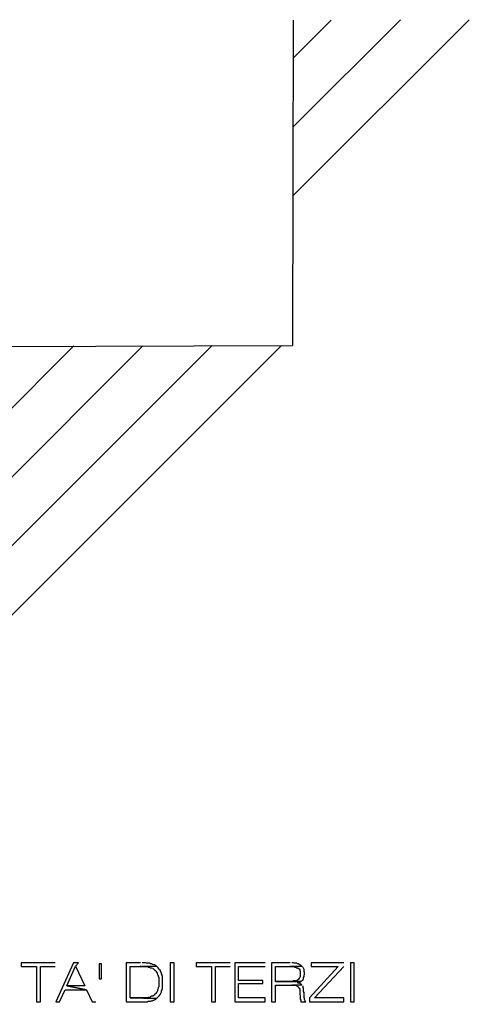
# Model space of a CAD drawing. Units: millimetres. Extents: x 2 to 840, y 140 to 536.
# Drawn here: x 521 to 555, y 416 to 492 of the extents above; entities that cross this region are included whole.
import ezdxf

# ---------------------------------------------------------------- set-up
doc = ezdxf.new("R2010")
doc.units = ezdxf.units.MM
doc.layers.add('C00-FF-FF', color=4, linetype='Continuous')
doc.layers.add('CDD-A5-6D', color=43, linetype='Continuous')

msp = doc.modelspace()

# ---------------------------------------------------------------- linework, layer by layer
at = {"layer": 'C00-FF-FF'}
for p, q in [((523.284, 419.41), (520.659, 419.41)), ((520.659, 419.41), (520.659, 419.114)), ((520.659, 419.114), (521.845, 419.114)), ((521.845, 419.114), (521.845, 416.405)), ((522.141, 416.405), (522.141, 419.114)), ((522.141, 419.114), (523.284, 419.114)), ((524.681, 419.41), (523.326, 416.405)), ((524.173, 417.632), (524.85, 419.156)), ((525.062, 419.41), (524.681, 419.41)), ((525.062, 419.41), (524.85, 419.156)), ((524.85, 419.156), (525.57, 417.632)), ((526.84, 419.326), (526.671, 419.326)), ((526.671, 419.326), (526.671, 418.182)), ((526.84, 418.182), (526.84, 419.326)), ((529.846, 419.41), (528.745, 419.41)), ((528.745, 419.41), (528.745, 416.405)), ((529.041, 416.701), (529.041, 419.114)), ((529.041, 419.114), (529.803, 419.114)), ((531.073, 419.156), (529.803, 419.114)), ((529.803, 419.114), (531.073, 419.156)), ((529.803, 419.114), (530.396, 419.114)), ((530.227, 419.41), (529.973, 419.41)), ((530.311, 419.367), (530.227, 419.41)), ((530.523, 419.367), (530.311, 419.367)), ((530.396, 419.114), (530.438, 419.071)), ((530.438, 419.071), (530.523, 419.071)), ((530.608, 419.326), (530.523, 419.367)), ((530.523, 419.071), (530.608, 419.03)), ((530.692, 419.326), (530.608, 419.326)), ((530.608, 419.326), (530.608, 419.326)), ((530.608, 419.03), (530.692, 419.03)), ((530.777, 419.283), (530.692, 419.326)), ((530.692, 419.03), (530.777, 418.987)), ((530.862, 419.242), (530.777, 419.283)), ((530.777, 418.987), (530.819, 418.944)), ((530.819, 418.944), (530.862, 418.944)), ((530.946, 419.242), (530.862, 419.242)), ((530.862, 418.944), (530.904, 418.86)), ((530.989, 419.199), (530.946, 419.242)), ((531.073, 419.156), (530.989, 419.199)), ((531.158, 419.071), (531.073, 419.114)), ((531.2, 419.03), (531.158, 419.071)), ((531.243, 418.944), (531.2, 419.03)), ((531.285, 418.903), (531.243, 418.944)), ((532.428, 419.41), (532.132, 419.41)), ((532.132, 419.41), (532.132, 416.405)), ((532.428, 416.405), (532.428, 419.41)), ((536.746, 419.41), (534.121, 419.41)), ((534.121, 419.41), (534.121, 419.114)), ((534.121, 419.114), (535.307, 419.114)), ((535.307, 419.114), (535.307, 416.405)), ((535.603, 416.405), (535.603, 419.114)), ((535.603, 419.114), (536.746, 419.114)), ((539.413, 419.41), (537.085, 419.41)), ((537.085, 419.41), (537.085, 416.405)), ((537.381, 418.055), (537.381, 419.114)), ((537.381, 419.114), (539.413, 419.114)), ((541.36, 419.41), (539.921, 419.41)), ((539.921, 419.41), (539.921, 416.405)), ((540.217, 417.971), (540.217, 419.114)), ((540.217, 419.114), (541.318, 419.114)), ((542.249, 419.156), (541.318, 419.114)), ((541.318, 419.114), (542.249, 419.156)), ((541.318, 419.114), (541.614, 419.114)), ((541.572, 419.41), (541.487, 419.41)), ((541.657, 419.367), (541.572, 419.41)), ((541.614, 419.114), (541.699, 419.071)), ((541.826, 419.367), (541.657, 419.367)), ((541.699, 419.071), (541.784, 419.071)), ((541.784, 419.071), (541.826, 419.03)), ((541.911, 419.326), (541.826, 419.367)), ((541.826, 419.03), (541.911, 419.03)), ((541.953, 419.326), (541.911, 419.326)), ((541.911, 419.03), (541.953, 418.987)), ((542.038, 419.283), (541.953, 419.326)), ((541.953, 418.987), (541.953, 418.987)), ((541.953, 418.987), (542.038, 418.944)), ((542.08, 419.242), (542.038, 419.283)), ((542.038, 418.944), (542.08, 418.86)), ((542.165, 419.199), (542.08, 419.242)), ((542.249, 419.156), (542.165, 419.199)), ((542.165, 419.199), (542.165, 419.199)), ((542.334, 419.03), (542.292, 419.114)), ((542.376, 418.987), (542.334, 419.03)), ((542.419, 418.903), (542.376, 418.987)), ((545.043, 419.114), (542.842, 416.701)), ((545.467, 419.41), (542.969, 419.41)), ((542.969, 419.41), (542.969, 419.114)), ((542.969, 419.114), (545.043, 419.114)), ((543.223, 416.701), (545.467, 419.114)), ((546.271, 419.41), (545.975, 419.41)), ((545.975, 419.41), (545.975, 416.405)), ((546.271, 416.405), (546.271, 419.41)), ((526.671, 418.182), (526.84, 418.182)), ((530.904, 418.86), (530.989, 418.818)), ((530.989, 418.818), (531.031, 418.775)), ((531.031, 418.775), (531.073, 418.691)), ((531.073, 418.691), (531.116, 418.607)), ((531.116, 418.607), (531.158, 418.564)), ((531.158, 418.564), (531.158, 418.479)), ((531.158, 418.479), (531.2, 418.436)), ((531.2, 418.436), (531.2, 418.352)), ((531.2, 418.352), (531.243, 418.268)), ((531.243, 418.268), (531.243, 417.547)), ((531.37, 418.818), (531.285, 418.903)), ((531.37, 418.775), (531.37, 418.818)), ((531.412, 418.691), (531.37, 418.775)), ((531.454, 418.649), (531.412, 418.691)), ((531.454, 418.564), (531.454, 418.649)), ((531.497, 418.479), (531.454, 418.564)), ((531.497, 418.436), (531.497, 418.479)), ((531.539, 418.352), (531.497, 418.436)), ((531.539, 417.463), (531.539, 418.352)), ((542.038, 418.225), (541.995, 418.141)), ((542.08, 418.268), (542.038, 418.225)), ((542.08, 418.86), (542.08, 418.818)), ((542.08, 418.818), (542.122, 418.733)), ((542.122, 418.352), (542.08, 418.268)), ((542.122, 418.733), (542.122, 418.352)), ((542.334, 418.141), (542.376, 418.182)), ((542.376, 418.268), (542.419, 418.352)), ((542.376, 418.182), (542.376, 418.268)), ((542.419, 418.733), (542.419, 418.903)), ((542.461, 418.649), (542.419, 418.733)), ((542.419, 418.394), (542.461, 418.521)), ((542.419, 418.352), (542.419, 418.394)), ((542.461, 418.521), (542.461, 418.649)), ((525.697, 417.336), (524.173, 417.632)), ((525.57, 417.632), (524.173, 417.632)), ((524.173, 417.632), (525.697, 417.336)), ((531.2, 417.42), (531.158, 417.336)), ((531.243, 417.547), (531.2, 417.506)), ((531.2, 417.506), (531.2, 417.42)), ((531.497, 417.379), (531.539, 417.463)), ((539.244, 418.055), (537.381, 418.055)), ((537.381, 416.701), (537.381, 417.802)), ((537.381, 417.802), (539.244, 417.802)), ((539.244, 417.802), (539.244, 418.055)), ((541.53, 417.971), (540.217, 417.971)), ((540.217, 417.971), (542.165, 417.971)), ((542.165, 417.971), (540.217, 417.971)), ((540.217, 416.405), (540.217, 417.675)), ((540.217, 417.675), (541.487, 417.675)), ((542.249, 417.718), (541.487, 417.675)), ((541.487, 417.675), (542.249, 417.718)), ((541.487, 417.675), (541.784, 417.675)), ((541.614, 418.014), (541.53, 417.971)), ((541.784, 418.014), (541.614, 418.014)), ((541.868, 418.055), (541.784, 418.014)), ((541.784, 417.675), (541.868, 417.632)), ((541.911, 418.098), (541.868, 418.055)), ((541.868, 417.632), (541.911, 417.59)), ((541.953, 418.098), (541.911, 418.098)), ((541.911, 417.843), (541.995, 417.886)), ((542.038, 417.843), (541.911, 417.843)), ((541.911, 417.59), (541.953, 417.59)), ((541.995, 418.141), (541.953, 418.098)), ((541.953, 417.59), (541.995, 417.506)), ((541.995, 417.886), (542.08, 417.929)), ((541.995, 417.506), (542.038, 417.463)), ((542.122, 417.802), (542.038, 417.843)), ((542.038, 417.463), (542.08, 417.379)), ((542.08, 417.929), (542.165, 417.971)), ((542.165, 417.759), (542.122, 417.802)), ((542.165, 417.971), (542.207, 418.014)), ((542.249, 417.718), (542.165, 417.759)), ((542.207, 418.014), (542.292, 418.055)), ((542.249, 417.718), (542.249, 417.718)), ((542.292, 418.055), (542.334, 418.098)), ((542.334, 417.59), (542.292, 417.632)), ((542.334, 418.098), (542.334, 418.141)), ((542.334, 417.506), (542.334, 417.59)), ((542.376, 417.42), (542.334, 417.506)), ((542.376, 417.209), (542.376, 417.42)), ((523.623, 416.405), (524.046, 417.336)), ((524.046, 417.336), (525.697, 417.336)), ((525.697, 417.336), (526.12, 416.405)), ((530.354, 416.701), (529.041, 416.701)), ((529.041, 416.701), (531.073, 416.658)), ((531.073, 416.658), (529.041, 416.701)), ((530.438, 416.744), (530.354, 416.701)), ((530.565, 416.744), (530.438, 416.744)), ((530.608, 416.786), (530.565, 416.744)), ((530.692, 416.828), (530.608, 416.786)), ((530.777, 416.828), (530.692, 416.828)), ((530.819, 416.87), (530.777, 416.828)), ((530.904, 416.913), (530.819, 416.87)), ((530.946, 416.997), (530.904, 416.913)), ((531.031, 417.04), (530.946, 416.997)), ((531.073, 417.124), (531.031, 417.04)), ((531.031, 416.617), (531.073, 416.658)), ((531.116, 417.167), (531.073, 417.124)), ((531.073, 416.658), (531.116, 416.701)), ((531.158, 417.251), (531.116, 417.167)), ((531.116, 416.701), (531.158, 416.744)), ((531.158, 417.336), (531.158, 417.251)), ((531.158, 416.744), (531.243, 416.828)), ((531.243, 416.828), (531.285, 416.87)), ((531.285, 416.87), (531.327, 416.954)), ((531.327, 416.954), (531.37, 416.997)), ((531.37, 416.997), (531.412, 417.083)), ((531.412, 417.083), (531.454, 417.167)), ((531.454, 417.251), (531.497, 417.336)), ((531.454, 417.167), (531.454, 417.251)), ((531.497, 417.336), (531.497, 417.379)), ((539.413, 416.701), (537.381, 416.701)), ((539.413, 416.405), (539.413, 416.701)), ((542.08, 417.379), (542.08, 416.997)), ((542.08, 416.997), (542.122, 416.87)), ((542.122, 416.87), (542.122, 416.617)), ((542.419, 417.124), (542.376, 417.209)), ((542.419, 416.744), (542.419, 417.124)), ((542.461, 416.658), (542.419, 416.744)), ((542.461, 416.574), (542.461, 416.658)), ((542.842, 416.701), (542.842, 416.405)), ((545.467, 416.701), (543.223, 416.701)), ((545.467, 416.405), (545.467, 416.701)), ((521.845, 416.405), (522.141, 416.405)), ((523.326, 416.405), (523.623, 416.405)), ((526.12, 416.405), (526.417, 416.405)), ((528.745, 416.405), (530.354, 416.405)), ((530.354, 416.405), (530.438, 416.447)), ((530.438, 416.447), (530.608, 416.447)), ((530.608, 416.447), (530.65, 416.49)), ((530.65, 416.49), (530.735, 416.49)), ((530.735, 416.49), (530.819, 416.531)), ((530.819, 416.531), (530.862, 416.531)), ((530.862, 416.531), (530.946, 416.574)), ((530.946, 416.574), (531.031, 416.617)), ((532.132, 416.405), (532.428, 416.405)), ((535.307, 416.405), (535.603, 416.405)), ((537.085, 416.405), (539.413, 416.405)), ((539.921, 416.405), (540.217, 416.405)), ((542.122, 416.617), (542.165, 416.531)), ((542.165, 416.531), (542.165, 416.405)), ((542.165, 416.405), (542.546, 416.405)), ((542.503, 416.49), (542.461, 416.574)), ((542.503, 416.447), (542.503, 416.49)), ((542.546, 416.405), (542.503, 416.447)), ((542.842, 416.405), (545.467, 416.405)), ((545.975, 416.405), (546.271, 416.405))]:
    msp.add_line(p, q, dxfattribs=at)
at = {"layer": 'CDD-A5-6D'}
for p, q in [((541.53, 478.38), (555.119, 491.969)), ((541.572, 491.928), (541.53, 466.908)), ((541.572, 483.715), (549.827, 491.969)), ((541.572, 489.006), (544.493, 491.928)), ((469.393, 395.618), (540.683, 466.908)), ((469.436, 400.952), (535.349, 466.908)), ((469.478, 411.621), (524.723, 466.866)), ((469.478, 406.287), (530.015, 466.866)), ((469.775, 466.612), (541.53, 466.908))]:
    msp.add_line(p, q, dxfattribs=at)

doc.saveas('drawing.dxf')
